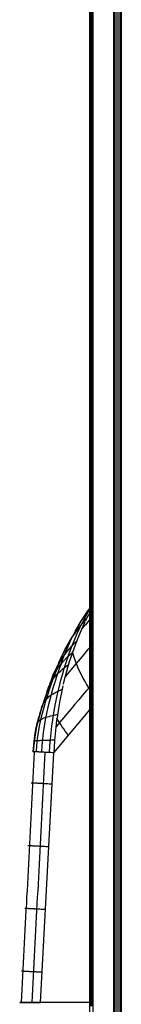
# Model space of a CAD drawing. Units: millimetres. Extents: x -114 to 111, y -232 to 65.
# Drawn here: x -76 to -76, y -112 to -110 of the extents above; entities that cross this region are included whole.
import ezdxf

# ---------------------------------------------------------------- set-up
doc = ezdxf.new("R2010")
doc.units = ezdxf.units.MM
doc.layers.add('MACROLUX 48V ALIM.', color=7, linetype='Continuous')

# ---------------------------------------------------------------- blocks, each defined once
blk = doc.blocks.new('ALIM. 48V')
at = {"layer": 'MACROLUX 48V ALIM.'}
for p, q in [((-96.49, 852.69), (-96.49, -676.46)), ((-91.9, 852.69), (-91.9, -679.48)), ((-90.2, 852.69), (-90.2, -679.48)), ((-97.2, 78.19), (-97.2, 396.4)), ((-97.19, 179.86), (-97.19, 195.16)), ((-97.09, 179.86), (-97.09, 195.16)), ((-96.91, 179.86), (-96.91, 195.16)), ((-96.65, 179.86), (-96.65, 195.16)), ((-91.73, 178.54), (-91.73, 193.86)), ((-91.33, 178.54), (-91.33, 193.86)), ((-90.9, 178.54), (-90.9, 193.86)), ((-90.44, 178.54), (-90.44, 193.86)), ((-97.19, 164.57), (-97.19, 179.86)), ((-97.09, 164.57), (-97.09, 179.86)), ((-96.91, 164.57), (-96.91, 179.86)), ((-96.65, 164.57), (-96.65, 179.86)), ((-91.73, 163.21), (-91.73, 178.54)), ((-91.33, 163.21), (-91.33, 178.54)), ((-90.9, 163.21), (-90.9, 178.54)), ((-90.44, 163.21), (-90.44, 178.54)), ((-97.19, 149.28), (-97.19, 164.57)), ((-97.09, 149.28), (-97.09, 164.57)), ((-96.91, 149.28), (-96.91, 164.57)), ((-96.65, 149.28), (-96.65, 164.57)), ((-91.73, 147.89), (-91.73, 163.21)), ((-91.33, 147.89), (-91.33, 163.21)), ((-90.9, 147.89), (-90.9, 163.21)), ((-90.44, 147.89), (-90.44, 163.21)), ((-97.19, 133.99), (-97.19, 149.28)), ((-97.09, 133.99), (-97.09, 149.28)), ((-96.91, 133.99), (-96.91, 149.28)), ((-96.65, 133.99), (-96.65, 149.28)), ((-91.73, 132.57), (-91.73, 147.89)), ((-91.33, 132.57), (-91.33, 147.89)), ((-90.9, 132.57), (-90.9, 147.89)), ((-90.44, 132.57), (-90.44, 147.89)), ((-97.19, 118.7), (-97.19, 133.99)), ((-97.09, 118.7), (-97.09, 133.99)), ((-96.91, 118.7), (-96.91, 133.99)), ((-96.65, 118.7), (-96.65, 133.99)), ((-91.73, 117.25), (-91.73, 132.57)), ((-91.33, 117.25), (-91.33, 132.57)), ((-90.9, 117.25), (-90.9, 132.57)), ((-90.44, 117.25), (-90.44, 132.57)), ((-97.19, 103.41), (-97.19, 118.7)), ((-97.09, 103.41), (-97.09, 118.7)), ((-96.91, 103.41), (-96.91, 118.7)), ((-96.65, 103.41), (-96.65, 118.7)), ((-91.73, 101.93), (-91.73, 117.25)), ((-91.33, 101.93), (-91.33, 117.25)), ((-90.9, 101.93), (-90.9, 117.25)), ((-90.44, 101.93), (-90.44, 117.25)), ((-97.19, 88.12), (-97.19, 103.41)), ((-97.09, 88.12), (-97.09, 103.41)), ((-96.91, 88.12), (-96.91, 103.41)), ((-96.65, 88.12), (-96.65, 103.41)), ((-91.73, 86.61), (-91.73, 101.93)), ((-91.33, 86.61), (-91.33, 101.93)), ((-90.9, 86.61), (-90.9, 101.93)), ((-90.44, 86.61), (-90.44, 101.93)), ((-97.19, 72.82), (-97.19, 88.12)), ((-97.09, 72.82), (-97.09, 88.12)), ((-96.91, 72.82), (-96.91, 88.12)), ((-96.65, 72.82), (-96.65, 88.12)), ((-91.73, 71.28), (-91.73, 86.61)), ((-91.33, 71.28), (-91.33, 86.61)), ((-90.9, 71.28), (-90.9, 86.61)), ((-90.44, 71.28), (-90.44, 86.61)), ((-97.2, 80.59), (-97.2, 80.58)), ((-97.2, 80.59), (-97.2, 80.58)), ((-97.15, 80.58), (-97.2, 80.59)), ((-97.15, 80.58), (-97.2, 80.59)), ((-97.2, 80.59), (-97.15, 80.58)), ((-97.2, 80.59), (-97.15, 80.58)), ((-97.2, 80.58), (-97.2, 80.57)), ((-97.2, 80.56), (-97.2, 80.58)), ((-97.2, 80.58), (-97.2, 80.57)), ((-97.2, 80.56), (-97.2, 80.58)), ((-97.2, 80.57), (-97.2, 80.55)), ((-97.2, 80.57), (-97.2, 80.55)), ((-97.2, 80.54), (-97.2, 80.56)), ((-97.2, 80.55), (-97.2, 80.56)), ((-97.2, 80.55), (-97.2, 80.52)), ((-97.2, 80.55), (-97.2, 80.55)), ((-97.2, 80.55), (-97.2, 80.54)), ((-97.2, 80.55), (-97.2, 80.55)), ((-97.15, 80.54), (-97.2, 80.55)), ((-97.2, 80.54), (-97.2, 80.55)), ((-97.2, 80.53), (-97.2, 80.54)), ((-97.2, 80.54), (-97.15, 80.54)), ((-97.2, 80.54), (-97.2, 80.52)), ((-97.2, 80.53), (-97.2, 80.54)), ((-97.2, 80.5), (-97.2, 80.53)), ((-97.2, 80.5), (-97.2, 80.53)), ((-97.2, 80.52), (-97.2, 80.47)), ((-97.2, 80.52), (-97.2, 80.47)), ((-97.2, 80.45), (-97.2, 80.5)), ((-97.2, 80.45), (-97.2, 80.5)), ((-97.2, 80.47), (-97.2, 80.43)), ((-97.2, 80.47), (-97.2, 80.43)), ((-97.2, 80.4), (-97.2, 80.45)), ((-97.2, 80.4), (-97.2, 80.45)), ((-97.2, 80.43), (-97.2, 80.37)), ((-97.2, 80.43), (-97.2, 80.37)), ((-97.2, 80.34), (-97.2, 80.4)), ((-97.2, 80.34), (-97.2, 80.4)), ((-97.2, 80.37), (-97.2, 80.3)), ((-97.2, 80.37), (-97.2, 80.3)), ((-97.2, 80.27), (-97.2, 80.34)), ((-97.2, 80.27), (-97.2, 80.34)), ((-97.2, 80.3), (-97.2, 80.23)), ((-97.2, 80.3), (-97.2, 80.23)), ((-97.2, 80.25), (-97.2, 80.27)), ((-97.2, 80.25), (-97.2, 80.27)), ((-97.2, 80.19), (-97.2, 80.25)), ((-97.2, 80.2), (-97.2, 80.25)), ((-97.2, 80.23), (-97.2, 80.15)), ((-97.2, 80.23), (-97.2, 80.15)), ((-97.15, 80.19), (-97.2, 80.2)), ((-97.2, 80.19), (-97.2, 80.2)), ((-97.2, 80.1), (-97.2, 80.19)), ((-97.2, 80.1), (-97.2, 80.19)), ((-97.2, 80.18), (-97.15, 80.18)), ((-97.2, 80.15), (-97.2, 80.06)), ((-97.2, 80.15), (-97.2, 80.06)), ((-97.2, 80.01), (-97.2, 80.1)), ((-97.2, 80.01), (-97.2, 80.1)), ((-97.2, 80.06), (-97.2, 80.04)), ((-97.2, 80.06), (-97.2, 80.04)), ((-97.2, 80.04), (-97.2, 79.96)), ((-97.2, 80.04), (-97.2, 79.96)), ((-97.2, 79.91), (-97.2, 80.01)), ((-97.2, 79.91), (-97.2, 80.01)), ((-97.2, 79.96), (-97.2, 79.86)), ((-97.2, 79.96), (-97.2, 79.86)), ((-97.2, 79.81), (-97.2, 79.91)), ((-97.2, 79.81), (-97.2, 79.91)), ((-97.2, 79.86), (-97.2, 79.76)), ((-97.2, 79.86), (-97.2, 79.76)), ((-97.2, 79.71), (-97.2, 79.81)), ((-97.2, 79.71), (-97.2, 79.81)), ((-97.2, 79.75), (-97.2, 79.64)), ((-97.2, 79.75), (-97.2, 79.64)), ((-97.2, 79.69), (-97.2, 79.71)), ((-97.2, 79.69), (-97.2, 79.71)), ((-97.2, 79.58), (-97.2, 79.69)), ((-97.2, 79.58), (-97.2, 79.69)), ((-97.2, 79.64), (-97.2, 79.52)), ((-97.2, 79.64), (-97.2, 79.52)), ((-97.2, 79.45), (-97.2, 79.58)), ((-97.2, 79.45), (-97.2, 79.58)), ((-97.15, 79.53), (-97.2, 79.53)), ((-97.2, 79.52), (-97.2, 79.43)), ((-97.2, 79.52), (-97.15, 79.51)), ((-97.2, 79.52), (-97.2, 79.43)), ((-97.2, 79.52), (-97.2, 79.52)), ((-97.2, 79.33), (-97.2, 79.45)), ((-97.2, 79.33), (-97.2, 79.45)), ((-97.2, 79.43), (-97.2, 79.39)), ((-97.2, 79.43), (-97.2, 79.39)), ((-97.2, 79.39), (-97.2, 79.26)), ((-97.2, 79.39), (-97.2, 79.26)), ((-97.2, 79.19), (-97.2, 79.33)), ((-97.2, 79.19), (-97.2, 79.33)), ((-97.2, 79.26), (-97.2, 79.13)), ((-97.2, 79.26), (-97.2, 79.13)), ((-97.2, 79.06), (-97.2, 79.19)), ((-97.2, 79.06), (-97.2, 79.19)), ((-97.2, 79.13), (-97.2, 78.99)), ((-97.2, 79.13), (-97.2, 78.99)), ((-97.2, 78.92), (-97.2, 79.06)), ((-97.2, 78.92), (-97.2, 79.06)), ((-97.2, 78.99), (-97.2, 78.85)), ((-97.2, 78.99), (-97.2, 78.85)), ((-97.2, 78.78), (-97.2, 78.92)), ((-97.2, 78.78), (-97.2, 78.92)), ((-96.79, 80.56), (-97.02, 80.57)), ((-96.79, 80.56), (-97.02, 80.57)), ((-97.02, 80.57), (-96.79, 80.56)), ((-97.02, 80.57), (-96.79, 80.56)), ((-96.79, 80.52), (-97.02, 80.54)), ((-97.02, 80.53), (-96.79, 80.51)), ((-96.79, 80.17), (-97.02, 80.18)), ((-97.02, 80.17), (-96.79, 80.15)), ((-96.79, 79.51), (-97.02, 79.52)), ((-97.02, 79.5), (-96.79, 79.49)), ((-97.2, 78.85), (-97.2, 78.71)), ((-97.2, 78.85), (-97.2, 78.71)), ((-97.2, 78.63), (-97.2, 78.78)), ((-97.2, 78.66), (-97.2, 78.78)), ((-97.2, 78.71), (-97.2, 78.66)), ((-97.2, 78.71), (-97.2, 78.66)), ((-97.2, 78.66), (-97.2, 78.56)), ((-97.15, 78.66), (-97.2, 78.66)), ((-97.2, 78.63), (-97.2, 78.66)), ((-97.2, 78.65), (-97.15, 78.65)), ((-97.2, 78.65), (-97.2, 78.56)), ((-97.2, 78.6), (-97.2, 78.63)), ((-97.2, 78.6), (-97.2, 78.63)), ((-97.2, 78.49), (-97.2, 78.6)), ((-97.2, 78.49), (-97.2, 78.6)), ((-97.2, 78.56), (-97.2, 78.43)), ((-97.2, 78.56), (-97.2, 78.43)), ((-97.2, 78.34), (-97.2, 78.49)), ((-97.2, 78.34), (-97.2, 78.49)), ((-97.2, 78.19), (-97.2, 78.34)), ((-97.2, 78.19), (-97.2, 78.34)), ((-97.2, 78.19), (-97.15, 78.19)), ((-97.2, 31.75), (-97.2, 78.19)), ((-96.79, 78.63), (-97.02, 78.65)), ((-97.02, 78.64), (-96.79, 78.62)), ((-97.02, 78.18), (-96.79, 78.16)), ((-97.19, 57.53), (-97.19, 72.82)), ((-97.09, 57.53), (-97.09, 72.82)), ((-96.91, 57.53), (-96.91, 72.82)), ((-96.65, 57.53), (-96.65, 72.82)), ((-91.73, 55.96), (-91.73, 71.28)), ((-91.33, 55.96), (-91.33, 71.28)), ((-90.9, 55.96), (-90.9, 71.28)), ((-90.44, 55.96), (-90.44, 71.28)), ((-97.19, 42.24), (-97.19, 57.53)), ((-97.09, 42.24), (-97.09, 57.53)), ((-96.91, 42.24), (-96.91, 57.53)), ((-96.65, 42.24), (-96.65, 57.53)), ((-97.02, 54.58), (-96.79, 54.89)), ((-97.02, 54.59), (-96.8, 54.89)), ((-97.02, 54.44), (-96.8, 54.81)), ((-96.8, 54.89), (-96.79, 54.9)), ((-96.8, 54.81), (-96.79, 54.82)), ((-91.73, 40.64), (-91.73, 55.96)), ((-91.33, 40.64), (-91.33, 55.96)), ((-90.9, 40.64), (-90.9, 55.96)), ((-90.44, 40.64), (-90.44, 55.96)), ((-99.03, 51.6), (-98.32, 52.72)), ((-99.02, 51.62), (-98.31, 52.73)), ((-98.32, 52.72), (-98.31, 52.73)), ((-98.31, 52.73), (-97.56, 53.82)), ((-97.48, 52.9), (-98.19, 51.45)), ((-97.48, 52.9), (-98.19, 51.45)), ((-98.16, 52.43), (-97.49, 53.63)), ((-98.01, 53.17), (-97.57, 53.82)), ((-97.57, 53.82), (-97.15, 54.4)), ((-97.56, 53.82), (-97.15, 54.39)), ((-97.49, 53.63), (-97.15, 54.21)), ((-97.15, 53.51), (-97.48, 52.9)), ((-97.15, 53.51), (-97.48, 52.9)), ((-96.79, 54.17), (-97.02, 53.76)), ((-96.79, 54.17), (-97.02, 53.76)), ((-100.36, 49.34), (-99.71, 50.49)), ((-100.36, 49.3), (-99.71, 50.46)), ((-99.83, 49.7), (-99.19, 50.54)), ((-99.71, 50.49), (-99.02, 51.62)), ((-99.71, 50.46), (-99.03, 51.6)), ((-99.41, 49.98), (-98.8, 51.22)), ((-98.44, 50.96), (-99.33, 48.98)), ((-98.44, 50.96), (-99.33, 48.98)), ((-99.19, 50.54), (-98.53, 51.37)), ((-98.16, 50.7), (-99.03, 49.67)), ((-98.8, 51.22), (-98.16, 52.43)), ((-98.53, 51.37), (-97.85, 52.17)), ((-98.29, 51.27), (-98.44, 50.96)), ((-98.29, 51.27), (-98.44, 50.96)), ((-98.23, 51.37), (-98.24, 51.37)), ((-98.23, 51.37), (-98.24, 51.37)), ((-98.23, 51.38), (-98.23, 51.38)), ((-98.23, 51.38), (-98.23, 51.38)), ((-97.3, 51.73), (-98.16, 50.7)), ((-97.15, 51.91), (-97.3, 51.73)), ((-96.79, 52.34), (-97.02, 52.07)), ((-101.09, 47.94), (-100.49, 48.82)), ((-101.03, 47.96), (-100.44, 48.84)), ((-100.98, 48.17), (-100.36, 49.34)), ((-100.97, 48.12), (-100.36, 49.3)), ((-100.54, 47.46), (-99.99, 48.73)), ((-100.49, 48.82), (-100.43, 48.9)), ((-100.44, 48.84), (-99.83, 49.7)), ((-99.33, 48.98), (-100.16, 46.96)), ((-99.33, 48.98), (-100.16, 46.96)), ((-99.99, 48.73), (-99.41, 49.98)), ((-102.68, 45.18), (-102.18, 46.11)), ((-102.64, 45.25), (-102.13, 46.16)), ((-102.18, 46.11), (-101.65, 47.03)), ((-102.13, 46.16), (-101.6, 47.07)), ((-102.1, 45.72), (-101.55, 46.93)), ((-101.65, 47.03), (-101.09, 47.94)), ((-101.64, 46.82), (-101.57, 46.97)), ((-101.6, 47.07), (-101.03, 47.96)), ((-101.57, 46.97), (-100.98, 48.17)), ((-101.57, 44.88), (-101.07, 46.18)), ((-101.55, 46.93), (-100.97, 48.12)), ((-101.2, 45.94), (-100.65, 46.53)), ((-101.07, 46.18), (-100.54, 47.46)), ((-100.16, 46.96), (-101.07, 44.5)), ((-100.16, 46.96), (-101.07, 44.5)), ((-100.65, 46.53), (-100.1, 47.11)), ((-96.86, 46.06), (-97.02, 45.87)), ((-96.79, 46.14), (-96.86, 46.06)), ((-103.57, 43.3), (-103.14, 44.24)), ((-103.27, 43.99), (-103.12, 44.31)), ((-103.19, 43.42), (-102.73, 44.07)), ((-103.14, 44.24), (-102.68, 45.18)), ((-103.12, 44.31), (-102.64, 45.25)), ((-103.09, 43.25), (-102.61, 44.49)), ((-102.73, 44.07), (-102.24, 44.71)), ((-102.61, 44.49), (-102.1, 45.72)), ((-102.26, 43.36), (-101.07, 44.5)), ((-102.26, 43.36), (-101.07, 44.5)), ((-102.24, 44.71), (-101.73, 45.33)), ((-102.04, 43.57), (-101.57, 44.88)), ((-101.07, 44.5), (-101.75, 42.41)), ((-101.07, 44.5), (-101.75, 42.41)), ((-101.73, 45.33), (-101.2, 45.94)), ((-101.01, 44.58), (-101.02, 44.64)), ((-100.86, 44.03), (-101, 44.55)), ((-100.67, 43.41), (-100.86, 44.03)), ((-98.53, 44.08), (-99.36, 43.08)), ((-97.69, 45.07), (-98.53, 44.08)), ((-97.15, 45.71), (-97.69, 45.07)), ((-104.54, 41.2), (-104.21, 41.83)), ((-104.41, 41.41), (-104.03, 42.09)), ((-104.35, 41.42), (-103.98, 42.4)), ((-104.34, 41.38), (-103.98, 42.35)), ((-104.21, 41.83), (-104.04, 42.12)), ((-103.54, 41.98), (-104.05, 40.65)), ((-104.03, 42.09), (-103.63, 42.76)), ((-103.98, 42.4), (-103.57, 43.36)), ((-103.98, 42.35), (-103.57, 43.3)), ((-103.92, 41.52), (-103.54, 41.98)), ((-103.92, 41.52), (-103.54, 41.98)), ((-103.63, 42.76), (-103.19, 43.42)), ((-103.57, 43.36), (-103.38, 43.76)), ((-103.54, 41.98), (-103.09, 43.25)), ((-103.54, 41.98), (-103.53, 42)), ((-103.54, 41.98), (-103.53, 42)), ((-103.53, 42), (-103.35, 42.2)), ((-103.53, 42), (-103.35, 42.2)), ((-103.27, 42.29), (-103, 42.6)), ((-103.27, 42.29), (-103, 42.6)), ((-103, 42.6), (-102.26, 43.36)), ((-103, 42.6), (-102.26, 43.36)), ((-102.51, 42.22), (-102.95, 40.85)), ((-102.04, 43.57), (-102.51, 42.22)), ((-101.75, 42.41), (-102.37, 40.29)), ((-101.75, 42.41), (-102.37, 40.29)), ((-102.37, 41.48), (-101.93, 41.83)), ((-100.19, 42.09), (-101.02, 41.1)), ((-100.46, 42.77), (-100.67, 43.41)), ((-100.22, 42.13), (-100.46, 42.77)), ((-99.96, 41.47), (-100.22, 42.13)), ((-99.36, 43.08), (-100.19, 42.09)), ((-97.19, 26.95), (-97.19, 42.24)), ((-97.09, 26.95), (-97.09, 42.24)), ((-96.91, 26.95), (-96.91, 42.24)), ((-96.65, 26.95), (-96.65, 42.24)), ((-105.39, 39.29), (-105.13, 39.93)), ((-105.37, 39.35), (-105.08, 40.04)), ((-105.37, 39.17), (-105.01, 39.86)), ((-105.37, 39.17), (-105.01, 39.86)), ((-105.37, 39.17), (-105.01, 39.86)), ((-105.37, 39.17), (-105.01, 39.86)), ((-104.68, 40.41), (-105.21, 39.08)), ((-105.13, 39.93), (-104.85, 40.57)), ((-105.08, 40.04), (-104.76, 40.73)), ((-105.01, 39.86), (-104.87, 40.08)), ((-105.01, 39.86), (-104.87, 40.08)), ((-105.01, 39.86), (-104.87, 40.08)), ((-105.01, 39.86), (-104.87, 40.08)), ((-104.85, 40.57), (-104.54, 41.2)), ((-104.82, 40.17), (-104.61, 40.52)), ((-104.82, 40.17), (-104.61, 40.52)), ((-104.77, 39.32), (-104.42, 39.7)), ((-104.76, 40.73), (-104.41, 41.41)), ((-104.68, 40.41), (-104.34, 41.38)), ((-104.61, 40.52), (-104.27, 41.03)), ((-104.61, 40.52), (-104.27, 41.03)), ((-104.05, 40.65), (-104.52, 39.3)), ((-104.45, 41.12), (-104.35, 41.42)), ((-104.42, 39.7), (-104.05, 40.06)), ((-104.27, 41.03), (-103.92, 41.52)), ((-104.27, 41.03), (-103.92, 41.52)), ((-104.05, 40.06), (-103.65, 40.42)), ((-103.36, 39.47), (-103.75, 38.08)), ((-103.65, 40.42), (-103.23, 40.78)), ((-102.95, 40.85), (-103.36, 39.47)), ((-103.23, 40.78), (-102.8, 41.13)), ((-102.37, 40.29), (-102.93, 38.14)), ((-102.37, 40.29), (-102.93, 38.14)), ((-102.8, 41.13), (-102.37, 41.48)), ((-101.86, 40.1), (-102.69, 39.11)), ((-101.02, 41.1), (-101.86, 40.1)), ((-99.67, 40.81), (-99.96, 41.47)), ((-99.35, 40.14), (-99.67, 40.81)), ((-99.01, 39.46), (-99.35, 40.14)), ((-98.65, 38.77), (-99.01, 39.46)), ((-91.73, 25.32), (-91.73, 40.64)), ((-91.33, 25.32), (-91.33, 40.64)), ((-90.9, 25.32), (-90.9, 40.64)), ((-90.44, 25.32), (-90.44, 40.64)), ((-106.02, 37.71), (-107.29, 34.14)), ((-106.02, 37.71), (-107.29, 34.14)), ((-106.12, 37.34), (-106.6, 36.03)), ((-105.7, 37.74), (-106.17, 36.39)), ((-105.62, 38.65), (-106.12, 37.34)), ((-106.12, 37.21), (-105.9, 37.66)), ((-106.02, 37.71), (-105.71, 38.45)), ((-106.02, 37.71), (-105.71, 38.45)), ((-106.02, 37.71), (-105.71, 38.45)), ((-106.02, 37.71), (-105.71, 38.45)), ((-105.9, 37.66), (-105.65, 38.09)), ((-105.62, 38.65), (-105.83, 38.1)), ((-105.71, 38.45), (-105.37, 39.17)), ((-105.71, 38.45), (-105.37, 39.17)), ((-105.71, 38.45), (-105.37, 39.17)), ((-105.71, 38.45), (-105.37, 39.17)), ((-105.21, 39.08), (-105.7, 37.74)), ((-105.65, 38.09), (-105.38, 38.51)), ((-105.62, 38.65), (-105.37, 39.35)), ((-105.62, 38.65), (-105.39, 39.29)), ((-104.97, 37.93), (-105.39, 36.56)), ((-105.38, 38.51), (-105.09, 38.92)), ((-105.09, 38.92), (-104.77, 39.32)), ((-104.52, 39.3), (-104.97, 37.93)), ((-103.75, 38.08), (-104.1, 36.68)), ((-102.93, 38.14), (-103.1, 37.42)), ((-102.93, 38.14), (-103.1, 37.42)), ((-98.26, 38.08), (-98.65, 38.77)), ((-97.9, 37.46), (-98.26, 38.08)), ((-97.85, 37.38), (-97.9, 37.45)), ((-97.42, 36.67), (-97.85, 37.38)), ((-96.79, 37.38), (-97.02, 37.12)), ((-106.6, 36.03), (-107.06, 34.7)), ((-106.59, 36.02), (-107.06, 34.7)), ((-106.71, 35.8), (-106.53, 36.28)), ((-106.71, 35.8), (-106.53, 36.28)), ((-106.17, 36.39), (-106.61, 35.02)), ((-106.45, 36.42), (-106.59, 36.02)), ((-106.53, 36.28), (-106.34, 36.76)), ((-106.53, 36.28), (-106.37, 36.64)), ((-106.34, 36.76), (-106.12, 37.21)), ((-105.78, 35.17), (-106.14, 33.78)), ((-105.97, 34.91), (-105.65, 35.12)), ((-105.39, 36.56), (-105.78, 35.17)), ((-105.65, 35.12), (-105.3, 35.33)), ((-105.3, 35.33), (-104.93, 35.53)), ((-104.93, 35.53), (-104.55, 35.73)), ((-104.43, 35.26), (-104.74, 33.84)), ((-104.55, 35.73), (-104.15, 35.94)), ((-104.1, 36.68), (-104.43, 35.26)), ((-104.15, 35.94), (-103.75, 36.15)), ((-103.43, 35.98), (-103.87, 33.79)), ((-103.43, 35.98), (-103.87, 33.79)), ((-103.75, 36.15), (-103.35, 36.36)), ((-103.17, 37.11), (-103.43, 35.98)), ((-103.17, 37.11), (-103.43, 35.98)), ((-97.95, 36.01), (-98.79, 35)), ((-97.15, 36.96), (-97.95, 36.01)), ((-97.15, 36.25), (-97.42, 36.67)), ((-96.96, 35.96), (-97.02, 36.04)), ((-96.79, 35.71), (-96.96, 35.96)), ((-107.29, 34.14), (-108.36, 30.76)), ((-107.29, 34.14), (-108.36, 30.76)), ((-107.5, 33.37), (-107.93, 32.03)), ((-107.5, 33.37), (-107.92, 32.03)), ((-107.7, 32.76), (-107.55, 33.07)), ((-107.55, 33.07), (-107.39, 33.37)), ((-107.06, 34.7), (-107.5, 33.37)), ((-107.06, 34.7), (-107.5, 33.37)), ((-107.03, 33.66), (-107.43, 32.28)), ((-107.39, 33.37), (-107.21, 33.65)), ((-107.21, 33.65), (-107.01, 33.93)), ((-106.61, 35.02), (-107.03, 33.66)), ((-107.01, 33.93), (-106.78, 34.19)), ((-106.78, 34.19), (-106.54, 34.44)), ((-106.54, 34.44), (-106.27, 34.68)), ((-106.14, 33.78), (-106.48, 32.37)), ((-106.27, 34.68), (-105.97, 34.91)), ((-104.74, 33.84), (-105.02, 32.41)), ((-103.87, 33.79), (-104.25, 31.58)), ((-103.87, 33.79), (-104.25, 31.58)), ((-100.49, 32.97), (-101.34, 31.96)), ((-99.64, 33.99), (-100.49, 32.97)), ((-98.79, 35), (-99.64, 33.99)), ((-108.32, 30.69), (-108.69, 29.34)), ((-108.36, 30.76), (-108.45, 30.45)), ((-108.36, 30.76), (-108.45, 30.45)), ((-107.92, 32.03), (-108.32, 30.69)), ((-107.79, 30.89), (-108.13, 29.5)), ((-107.93, 32.03), (-108, 31.78)), ((-107.95, 32.11), (-107.83, 32.44)), ((-107.95, 32.11), (-107.85, 32.38)), ((-107.85, 32.38), (-107.73, 32.65)), ((-107.83, 32.44), (-107.7, 32.76)), ((-107.43, 32.28), (-107.79, 30.89)), ((-107.73, 32.65), (-107.67, 32.77)), ((-106.79, 30.96), (-107.08, 29.54)), ((-106.48, 32.37), (-106.79, 30.96)), ((-105.27, 30.98), (-105.5, 29.53)), ((-105.02, 32.41), (-105.27, 30.98)), ((-105.22, 22.18), (-97.2, 31.75)), ((-104.76, 30.65), (-104.37, 30.75)), ((-104.25, 31.58), (-104.48, 29.93)), ((-104.25, 31.58), (-104.48, 29.93)), ((-102.19, 30.95), (-103.04, 29.93)), ((-101.34, 31.96), (-102.19, 30.95)), ((-97.2, 31.75), (-97.15, 31.8)), ((-97.2, 31.75), (-97.2, -33.43)), ((-97.02, 31.97), (-96.79, 32.23)), ((-108.82, 29.12), (-109.15, 27.73)), ((-108.82, 29.12), (-109.15, 27.73)), ((-108.71, 29.34), (-109.04, 27.98)), ((-108.69, 29.34), (-109.01, 27.97)), ((-108.95, 28.61), (-108.89, 28.75)), ((-108.95, 28.61), (-108.92, 28.71)), ((-108.92, 28.71), (-108.86, 28.82)), ((-108.89, 28.75), (-108.82, 28.89)), ((-108.86, 28.82), (-108.79, 28.93)), ((-108.5, 30.29), (-108.82, 29.12)), ((-108.5, 30.29), (-108.82, 29.12)), ((-108.82, 28.89), (-108.72, 29.03)), ((-108.79, 28.93), (-108.78, 28.93)), ((-108.72, 29.03), (-108.6, 29.17)), ((-108.65, 29.56), (-108.71, 29.34)), ((-108.6, 29.17), (-108.46, 29.3)), ((-108.46, 29.3), (-108.3, 29.43)), ((-108.13, 29.5), (-108.43, 28.09)), ((-108.3, 29.43), (-108.12, 29.56)), ((-108.12, 29.56), (-107.92, 29.68)), ((-107.92, 29.68), (-107.7, 29.79)), ((-107.7, 29.79), (-107.45, 29.9)), ((-107.45, 29.9), (-107.18, 30)), ((-107.08, 29.54), (-107.33, 28.11)), ((-107.18, 30), (-106.89, 30.1)), ((-106.89, 30.1), (-106.58, 30.19)), ((-106.58, 30.19), (-106.24, 30.28)), ((-106.24, 30.28), (-105.89, 30.37)), ((-105.89, 30.37), (-105.53, 30.47)), ((-105.5, 29.53), (-105.7, 28.08)), ((-105.53, 30.47), (-105.15, 30.56)), ((-105.15, 30.56), (-104.76, 30.65)), ((-104.57, 29.36), (-104.83, 27.13)), ((-104.57, 29.36), (-104.83, 27.13)), ((-103.89, 28.92), (-104.74, 27.91)), ((-104.51, 29.71), (-104.57, 29.36)), ((-104.51, 29.71), (-104.57, 29.36)), ((-104.49, 29.83), (-104.5, 29.85)), ((-104.22, 29.39), (-104.48, 29.83)), ((-103.93, 28.92), (-104.22, 29.39)), ((-103.62, 28.44), (-103.93, 28.92)), ((-103.04, 29.93), (-103.89, 28.92)), ((-109.37, 26.56), (-109.57, 25.31)), ((-109.37, 26.56), (-109.57, 25.31)), ((-109.31, 26.6), (-109.51, 25.22)), ((-109.28, 26.6), (-109.5, 25.21)), ((-109.15, 27.73), (-109.37, 26.56)), ((-109.15, 27.73), (-109.37, 26.56)), ((-109.04, 27.98), (-109.31, 26.6)), ((-109.01, 27.97), (-109.28, 26.6)), ((-108.68, 26.68), (-108.89, 25.25)), ((-108.43, 28.09), (-108.68, 26.68)), ((-107.54, 26.67), (-107.72, 25.23)), ((-107.33, 28.11), (-107.54, 26.67)), ((-105.88, 26.63), (-106.03, 25.17)), ((-105.7, 28.08), (-105.88, 26.63)), ((-104.83, 27.13), (-105.04, 24.88)), ((-104.83, 27.13), (-105.04, 24.88)), ((-103.31, 27.97), (-103.62, 28.44)), ((-102.99, 27.49), (-103.31, 27.97)), ((-102.66, 27.02), (-102.99, 27.49)), ((-102.32, 26.54), (-102.66, 27.02)), ((-101.97, 26.06), (-102.32, 26.54)), ((-97.19, 11.66), (-97.19, 26.95)), ((-97.09, 11.66), (-97.09, 26.95)), ((-96.91, 11.66), (-96.91, 26.95)), ((-96.65, 11.66), (-96.65, 26.95)), ((-109.57, 25.31), (-109.72, 23.95)), ((-109.57, 25.31), (-109.72, 23.95)), ((-109.51, 25.22), (-109.65, 23.82)), ((-109.5, 25.21), (-109.65, 23.82)), ((-109.63, 24.79), (-109.6, 24.81)), ((-109.63, 24.78), (-109.62, 24.79)), ((-109.63, 24.78), (-109.63, 24.79)), ((-109.62, 24.79), (-109.59, 24.81)), ((-109.6, 24.81), (-109.57, 24.82)), ((-109.59, 24.81), (-109.54, 24.82)), ((-109.57, 24.82), (-109.52, 24.84)), ((-109.54, 24.82), (-109.47, 24.84)), ((-109.52, 24.84), (-109.45, 24.85)), ((-109.47, 24.84), (-109.38, 24.86)), ((-109.38, 24.86), (-109.28, 24.87)), ((-109.28, 24.87), (-109.16, 24.89)), ((-109.16, 24.89), (-109.02, 24.9)), ((-108.89, 25.25), (-109.04, 23.82)), ((-109.02, 24.9), (-108.87, 24.91)), ((-108.87, 24.91), (-108.69, 24.93)), ((-108.69, 24.93), (-108.5, 24.94)), ((-108.5, 24.94), (-108.29, 24.95)), ((-108.29, 24.95), (-108.07, 24.96)), ((-108.07, 24.96), (-107.83, 24.97)), ((-107.72, 25.23), (-107.86, 23.78)), ((-107.83, 24.97), (-107.57, 24.98)), ((-107.57, 24.98), (-107.3, 24.99)), ((-107.3, 24.99), (-107.01, 25)), ((-107.01, 25), (-106.71, 25.01)), ((-106.71, 25.01), (-106.39, 25.02)), ((-106.39, 25.02), (-106.07, 25.02)), ((-106.03, 25.17), (-106.15, 23.7)), ((-106.07, 25.02), (-105.73, 25.03)), ((-105.73, 25.03), (-105.38, 25.04)), ((-105.38, 25.04), (-105.03, 25.05)), ((-105.04, 24.88), (-105.22, 22.18)), ((-105.04, 24.88), (-105.22, 22.18)), ((-91.73, 10), (-91.73, 25.32)), ((-91.33, 10), (-91.33, 25.32)), ((-90.9, 10), (-90.9, 25.32)), ((-90.44, 10), (-90.44, 25.32)), ((-109.72, 23.95), (-109.83, 22.42)), ((-109.72, 23.95), (-109.83, 22.42)), ((-109.81, 22.42), (-109.83, 22.42)), ((-109.81, 22.42), (-109.83, 22.42)), ((-109.78, 22.42), (-109.81, 22.42)), ((-109.78, 22.42), (-109.81, 22.42)), ((-109.74, 22.42), (-109.78, 22.42)), ((-109.74, 22.42), (-109.78, 22.42)), ((-109.65, 23.82), (-109.75, 22.42)), ((-109.69, 22.42), (-109.74, 22.42)), ((-109.69, 22.42), (-109.74, 22.42)), ((-109.65, 23.82), (-109.69, 23.32)), ((-109.68, 22.42), (-109.69, 22.42)), ((-109.68, 22.42), (-109.69, 22.42)), ((-109.6, 22.41), (-109.68, 22.42)), ((-109.6, 22.41), (-109.68, 22.42)), ((-109.52, 22.41), (-109.6, 20.94)), ((-109.52, 22.41), (-109.6, 22.41)), ((-109.51, 22.41), (-109.6, 22.41)), ((-109.51, 22.41), (-109.52, 22.41)), ((-109.41, 22.4), (-109.51, 22.41)), ((-109.41, 22.4), (-109.51, 22.41)), ((-109.29, 22.4), (-109.41, 22.4)), ((-109.29, 22.4), (-109.41, 22.4)), ((-109.15, 22.39), (-109.29, 22.4)), ((-109.15, 22.39), (-109.29, 22.4)), ((-109, 22.38), (-109.15, 22.39)), ((-109.14, 22.39), (-109.15, 22.39)), ((-109.04, 23.82), (-109.14, 22.39)), ((-109, 22.38), (-109.14, 22.39)), ((-108.84, 22.37), (-109, 22.38)), ((-108.84, 22.37), (-109, 22.38)), ((-108.66, 22.36), (-108.84, 22.37)), ((-108.66, 22.36), (-108.84, 22.37)), ((-108.62, 22.36), (-108.66, 22.36)), ((-108.62, 22.36), (-108.66, 22.36)), ((-108.47, 22.35), (-108.61, 22.36)), ((-108.47, 22.35), (-108.61, 22.36)), ((-108.27, 22.34), (-108.47, 22.35)), ((-108.27, 22.34), (-108.47, 22.35)), ((-108.05, 22.33), (-108.27, 22.34)), ((-108.05, 22.33), (-108.27, 22.34)), ((-108.14, -33.43), (-105.22, 22.18)), ((-107.82, 22.32), (-108.05, 22.33)), ((-107.82, 22.32), (-108.05, 22.33)), ((-107.86, 23.78), (-107.95, 22.33)), ((-107.71, 22.31), (-107.82, 22.32)), ((-107.71, 22.31), (-107.82, 22.32)), ((-107.58, 22.31), (-107.69, 22.31)), ((-107.58, 22.31), (-107.69, 22.31)), ((-107.32, 22.29), (-107.58, 22.31)), ((-107.32, 22.29), (-107.58, 22.31)), ((-107.06, 22.28), (-107.32, 22.29)), ((-107.06, 22.28), (-107.32, 22.29)), ((-107.16, 22.28), (-107.24, 20.82)), ((-106.78, 22.26), (-107.06, 22.28)), ((-106.78, 22.26), (-107.06, 22.28)), ((-106.58, 22.25), (-106.78, 22.26)), ((-106.58, 22.25), (-106.78, 22.26)), ((-106.49, 22.25), (-106.55, 22.25)), ((-106.49, 22.25), (-106.55, 22.25)), ((-106.19, 22.23), (-106.49, 22.25)), ((-106.19, 22.23), (-106.49, 22.25)), ((-106.15, 23.7), (-106.25, 22.24)), ((-105.88, 22.22), (-106.19, 22.23)), ((-105.88, 22.22), (-106.19, 22.23)), ((-105.56, 22.2), (-105.88, 22.22)), ((-105.56, 22.2), (-105.88, 22.22)), ((-105.22, 22.18), (-105.56, 22.2)), ((-105.22, 22.18), (-105.56, 22.2)), ((-109.6, 20.94), (-109.68, 19.47)), ((-107.24, 20.82), (-107.31, 19.35)), ((-109.75, 18), (-109.83, 16.53)), ((-109.68, 19.47), (-109.75, 18)), ((-107.39, 17.89), (-107.47, 16.42)), ((-107.31, 19.35), (-107.39, 17.89)), ((-110.18, 15.44), (-110.19, 15.44)), ((-110.15, 15.44), (-110.18, 15.44)), ((-110.11, 15.44), (-110.15, 15.44)), ((-110.06, 15.44), (-110.11, 15.44)), ((-110.05, 15.44), (-110.06, 15.44)), ((-109.98, 15.43), (-110.05, 15.44)), ((-109.9, 15.43), (-109.98, 15.43)), ((-109.83, 16.53), (-109.91, 15.06)), ((-109.8, 15.42), (-109.9, 15.43)), ((-109.69, 15.42), (-109.8, 15.42)), ((-109.66, 15.41), (-109.69, 15.42)), ((-109.57, 15.41), (-109.64, 15.41)), ((-109.43, 15.4), (-109.57, 15.41)), ((-109.28, 15.39), (-109.43, 15.4)), ((-109.11, 15.39), (-109.28, 15.39)), ((-108.99, 15.38), (-109.11, 15.39)), ((-108.94, 15.38), (-108.97, 15.38)), ((-108.75, 15.37), (-108.94, 15.38)), ((-108.55, 15.36), (-108.75, 15.37)), ((-108.33, 15.35), (-108.55, 15.36)), ((-108.11, 15.33), (-108.33, 15.35)), ((-107.47, 16.42), (-107.54, 14.95)), ((-109.98, 13.59), (-110.06, 12.12)), ((-109.91, 15.06), (-109.98, 13.59)), ((-108.07, 15.33), (-108.11, 15.33)), ((-107.87, 15.32), (-108.06, 15.33)), ((-107.62, 15.31), (-107.87, 15.32)), ((-107.62, 13.49), (-107.7, 12.02)), ((-107.36, 15.29), (-107.62, 15.31)), ((-107.54, 14.95), (-107.62, 13.49)), ((-107.09, 15.28), (-107.36, 15.29)), ((-106.94, 15.27), (-107.09, 15.28)), ((-106.81, 15.27), (-106.91, 15.27)), ((-106.52, 15.25), (-106.81, 15.27)), ((-106.22, 15.23), (-106.52, 15.25)), ((-105.91, 15.22), (-106.22, 15.23)), ((-105.59, 15.2), (-105.91, 15.22)), ((-110.06, 12.12), (-110.14, 10.65)), ((-107.7, 12.02), (-107.77, 10.56)), ((-97.19, -3.63), (-97.19, 11.66)), ((-97.09, -3.63), (-97.09, 11.66)), ((-96.91, -3.63), (-96.91, 11.66)), ((-96.65, -3.63), (-96.65, 11.66)), ((-110.22, 9.18), (-110.29, 7.72)), ((-110.14, 10.65), (-110.22, 9.18)), ((-107.85, 9.09), (-107.93, 7.62)), ((-107.77, 10.56), (-107.85, 9.09)), ((-91.73, -5.32), (-91.73, 10)), ((-91.33, -5.32), (-91.33, 10)), ((-90.9, -5.32), (-90.9, 10)), ((-90.44, -5.32), (-90.44, 10)), ((-110.29, 7.72), (-110.37, 6.25)), ((-107.93, 7.62), (-108, 6.16)), ((-110.45, 4.78), (-110.52, 3.31)), ((-110.37, 6.25), (-110.45, 4.78)), ((-108.08, 4.69), (-108.16, 3.23)), ((-108, 6.16), (-108.08, 4.69)), ((-110.52, 3.31), (-110.6, 1.84)), ((-108.16, 3.23), (-108.23, 1.76)), ((-110.91, 1.48), (-110.93, 1.48)), ((-110.88, 1.48), (-110.91, 1.48)), ((-110.84, 1.47), (-110.88, 1.48)), ((-110.79, 1.47), (-110.84, 1.47)), ((-110.72, 1.47), (-110.79, 1.47)), ((-110.79, 1.47), (-110.79, 1.47)), ((-110.68, 0.37), (-110.75, -1.1)), ((-110.63, 1.46), (-110.72, 1.47)), ((-110.6, 1.84), (-110.68, 0.37)), ((-110.53, 1.46), (-110.63, 1.46)), ((-110.42, 1.45), (-110.53, 1.46)), ((-110.39, 1.45), (-110.42, 1.45)), ((-110.3, 1.45), (-110.37, 1.45)), ((-110.16, 1.44), (-110.3, 1.45)), ((-110.01, 1.43), (-110.16, 1.44)), ((-109.85, 1.42), (-110.01, 1.43)), ((-109.72, 1.42), (-109.85, 1.42)), ((-109.67, 1.41), (-109.71, 1.42)), ((-109.48, 1.4), (-109.67, 1.41)), ((-109.28, 1.39), (-109.48, 1.4)), ((-109.06, 1.38), (-109.28, 1.39)), ((-108.84, 1.37), (-109.06, 1.38)), ((-108.81, 1.37), (-108.84, 1.37)), ((-108.6, 1.36), (-108.79, 1.37)), ((-108.35, 1.34), (-108.6, 1.36)), ((-108.31, 0.29), (-108.39, -1.17)), ((-108.09, 1.33), (-108.35, 1.34)), ((-108.23, 1.76), (-108.31, 0.29)), ((-107.82, 1.32), (-108.09, 1.33)), ((-107.68, 1.31), (-107.82, 1.32)), ((-107.54, 1.3), (-107.64, 1.31)), ((-107.25, 1.29), (-107.54, 1.3)), ((-106.95, 1.27), (-107.25, 1.29)), ((-106.64, 1.25), (-106.95, 1.27)), ((-106.32, 1.24), (-106.64, 1.25)), ((-110.75, -1.1), (-110.83, -2.57)), ((-108.39, -1.17), (-108.47, -2.64)), ((-110.91, -4.04), (-110.99, -5.51)), ((-110.83, -2.57), (-110.91, -4.04)), ((-108.54, -4.1), (-108.62, -5.57)), ((-108.47, -2.64), (-108.54, -4.1)), ((-97.19, -18.92), (-97.19, -3.63)), ((-97.09, -18.92), (-97.09, -3.63)), ((-96.91, -18.92), (-96.91, -3.63)), ((-96.65, -18.92), (-96.65, -3.63)), ((-110.99, -5.51), (-111.06, -6.98)), ((-108.62, -5.57), (-108.7, -7.04)), ((-91.73, -20.65), (-91.73, -5.32)), ((-91.33, -20.65), (-91.33, -5.32)), ((-90.9, -20.65), (-90.9, -5.32)), ((-90.44, -20.65), (-90.44, -5.32)), ((-111.14, -8.45), (-111.22, -9.92)), ((-111.06, -6.98), (-111.14, -8.45)), ((-108.77, -8.5), (-108.85, -9.97)), ((-108.7, -7.04), (-108.77, -8.5)), ((-111.22, -9.92), (-111.29, -11.39)), ((-108.85, -9.97), (-108.93, -11.44)), ((-111.64, -12.49), (-111.66, -12.48)), ((-111.62, -12.49), (-111.64, -12.49)), ((-111.57, -12.49), (-111.62, -12.49)), ((-111.52, -12.49), (-111.57, -12.49)), ((-111.45, -12.5), (-111.52, -12.49)), ((-111.52, -12.49), (-111.52, -12.49)), ((-111.36, -12.5), (-111.45, -12.5)), ((-111.37, -12.86), (-111.45, -14.32)), ((-111.29, -11.39), (-111.37, -12.86)), ((-111.27, -12.51), (-111.36, -12.5)), ((-111.15, -12.51), (-111.27, -12.51)), ((-111.12, -12.51), (-111.15, -12.51)), ((-111.03, -12.52), (-111.11, -12.51)), ((-110.89, -12.52), (-111.03, -12.52)), ((-110.74, -12.53), (-110.89, -12.52)), ((-110.58, -12.54), (-110.74, -12.53)), ((-110.45, -12.55), (-110.58, -12.54)), ((-110.4, -12.55), (-110.44, -12.55)), ((-110.21, -12.56), (-110.4, -12.55)), ((-110.01, -12.57), (-110.21, -12.56)), ((-109.8, -12.58), (-110.01, -12.57)), ((-109.57, -12.59), (-109.8, -12.58)), ((-109.54, -12.6), (-109.57, -12.59)), ((-109.33, -12.61), (-109.52, -12.6)), ((-109.08, -12.62), (-109.33, -12.61)), ((-108.83, -12.63), (-109.08, -12.62)), ((-109, -12.9), (-109.08, -14.37)), ((-108.93, -11.44), (-109, -12.9)), ((-108.55, -12.65), (-108.83, -12.63)), ((-108.41, -12.65), (-108.55, -12.65)), ((-108.27, -12.66), (-108.38, -12.66)), ((-107.98, -12.68), (-108.27, -12.66)), ((-107.68, -12.69), (-107.98, -12.68)), ((-107.37, -12.71), (-107.68, -12.69)), ((-107.05, -12.73), (-107.37, -12.71)), ((-111.45, -14.32), (-111.52, -15.79)), ((-109.08, -14.37), (-109.16, -15.83)), ((-111.6, -17.26), (-111.68, -18.73)), ((-111.52, -15.79), (-111.6, -17.26)), ((-109.23, -17.3), (-109.31, -18.77)), ((-109.16, -15.83), (-109.23, -17.3)), ((-111.68, -18.73), (-111.76, -20.2)), ((-109.31, -18.77), (-109.39, -20.23)), ((-97.19, -34.22), (-97.19, -18.92)), ((-97.09, -34.22), (-97.09, -18.92)), ((-96.91, -34.22), (-96.91, -18.92)), ((-96.65, -34.22), (-96.65, -18.92)), ((-111.83, -21.67), (-111.91, -23.14)), ((-111.76, -20.2), (-111.83, -21.67)), ((-109.46, -21.7), (-109.54, -23.16)), ((-109.39, -20.23), (-109.46, -21.7)), ((-91.73, -35.97), (-91.73, -20.65)), ((-91.33, -35.97), (-91.33, -20.65)), ((-90.9, -35.97), (-90.9, -20.65)), ((-90.44, -35.97), (-90.44, -20.65)), ((-111.91, -23.14), (-111.99, -24.61)), ((-109.54, -23.16), (-109.62, -24.63)), ((-112.06, -26.08), (-112.14, -27.55)), ((-111.99, -24.61), (-112.06, -26.08)), ((-109.69, -26.1), (-109.77, -27.56)), ((-109.62, -24.63), (-109.69, -26.1)), ((-112.38, -26.45), (-112.39, -26.45)), ((-112.35, -26.45), (-112.38, -26.45)), ((-112.3, -26.45), (-112.35, -26.45)), ((-112.25, -26.46), (-112.3, -26.45)), ((-112.18, -26.46), (-112.25, -26.46)), ((-112.25, -26.46), (-112.25, -26.46)), ((-112.14, -27.55), (-112.22, -29.02)), ((-112.1, -26.46), (-112.18, -26.46)), ((-112, -26.47), (-112.1, -26.46)), ((-111.89, -26.47), (-112, -26.47)), ((-111.85, -26.48), (-111.89, -26.47)), ((-111.76, -26.48), (-111.84, -26.48)), ((-111.62, -26.49), (-111.76, -26.48)), ((-111.47, -26.5), (-111.62, -26.49)), ((-111.31, -26.5), (-111.47, -26.5)), ((-111.19, -26.51), (-111.31, -26.5)), ((-111.13, -26.51), (-111.17, -26.51)), ((-110.94, -26.52), (-111.13, -26.51)), ((-110.74, -26.53), (-110.94, -26.52)), ((-110.53, -26.55), (-110.74, -26.53)), ((-110.3, -26.56), (-110.53, -26.55)), ((-110.27, -26.56), (-110.3, -26.56)), ((-110.07, -26.57), (-110.25, -26.56)), ((-109.82, -26.58), (-110.07, -26.57)), ((-109.77, -27.56), (-109.85, -29.03)), ((-109.56, -26.6), (-109.82, -26.58)), ((-109.29, -26.61), (-109.56, -26.6)), ((-109.14, -26.62), (-109.29, -26.61)), ((-109.01, -26.63), (-109.11, -26.62)), ((-108.71, -26.64), (-109.01, -26.63)), ((-108.41, -26.66), (-108.71, -26.64)), ((-108.1, -26.67), (-108.41, -26.66)), ((-107.79, -26.69), (-108.1, -26.67)), ((-112.29, -30.49), (-112.37, -31.96)), ((-112.22, -29.02), (-112.29, -30.49)), ((-109.93, -30.49), (-110, -31.96)), ((-109.85, -29.03), (-109.93, -30.49)), ((-112.37, -31.96), (-112.45, -33.43)), ((-110, -31.96), (-110.08, -33.43)), ((-112.74, -33.43), (-112.75, -33.43)), ((-112.75, -33.43), (-112.74, -33.43)), ((-112.74, -33.43), (-112.75, -33.43)), ((-112.75, -33.43), (-112.74, -33.43)), ((-112.71, -33.43), (-112.74, -33.43)), ((-112.74, -33.43), (-112.71, -33.43)), ((-112.71, -33.43), (-112.74, -33.43)), ((-112.74, -33.43), (-112.71, -33.43)), ((-112.66, -33.43), (-112.71, -33.43)), ((-112.71, -33.43), (-112.66, -33.43)), ((-112.66, -33.43), (-112.71, -33.43)), ((-112.71, -33.43), (-112.66, -33.43)), ((-112.62, -33.43), (-112.66, -33.43)), ((-112.66, -33.43), (-112.6, -33.43)), ((-112.62, -33.43), (-112.66, -33.43)), ((-112.66, -33.43), (-112.6, -33.43)), ((-112.6, -33.43), (-112.62, -33.43)), ((-112.6, -33.43), (-112.62, -33.43)), ((-112.53, -33.43), (-112.6, -33.43)), ((-112.6, -33.43), (-112.53, -33.43)), ((-112.53, -33.43), (-112.6, -33.43)), ((-112.6, -33.43), (-112.53, -33.43)), ((-112.44, -33.43), (-112.53, -33.43)), ((-112.53, -33.43), (-112.44, -33.43)), ((-112.53, -33.43), (-112.45, -33.43)), ((-112.45, -33.43), (-112.53, -33.43)), ((-112.44, -33.43), (-112.45, -33.43)), ((-112.45, -33.43), (-112.44, -33.43)), ((-112.33, -33.43), (-112.44, -33.43)), ((-112.44, -33.43), (-112.33, -33.43)), ((-112.33, -33.43), (-112.44, -33.43)), ((-112.44, -33.43), (-112.33, -33.43)), ((-112.21, -33.43), (-112.33, -33.43)), ((-112.33, -33.43), (-112.21, -33.43)), ((-112.21, -33.43), (-112.33, -33.43)), ((-112.33, -33.43), (-112.21, -33.43)), ((-112.08, -33.43), (-112.21, -33.43)), ((-112.21, -33.43), (-112.08, -33.43)), ((-112.08, -33.43), (-112.21, -33.43)), ((-112.21, -33.43), (-112.08, -33.43)), ((-111.93, -33.43), (-112.08, -33.43)), ((-112.08, -33.43), (-111.93, -33.43)), ((-111.93, -33.43), (-112.08, -33.43)), ((-112.08, -33.43), (-111.93, -33.43)), ((-111.76, -33.43), (-111.93, -33.43)), ((-111.93, -33.43), (-111.76, -33.43)), ((-111.76, -33.43), (-111.93, -33.43)), ((-111.93, -33.43), (-111.76, -33.43)), ((-111.59, -33.43), (-111.76, -33.43)), ((-111.76, -33.43), (-111.59, -33.43)), ((-111.59, -33.43), (-111.76, -33.43)), ((-111.76, -33.43), (-111.59, -33.43)), ((-111.55, -33.43), (-111.59, -33.43)), ((-111.59, -33.43), (-111.4, -33.43)), ((-111.55, -33.43), (-111.59, -33.43)), ((-111.59, -33.43), (-111.4, -33.43)), ((-111.4, -33.43), (-111.53, -33.43)), ((-111.4, -33.43), (-111.53, -33.43)), ((-111.19, -33.43), (-111.4, -33.43)), ((-111.4, -33.43), (-111.19, -33.43)), ((-111.19, -33.43), (-111.4, -33.43)), ((-111.4, -33.43), (-111.19, -33.43)), ((-110.97, -33.43), (-111.19, -33.43)), ((-111.19, -33.43), (-110.97, -33.43)), ((-110.97, -33.43), (-111.19, -33.43)), ((-111.19, -33.43), (-110.97, -33.43)), ((-110.74, -33.43), (-110.97, -33.43)), ((-110.97, -33.43), (-110.74, -33.43)), ((-110.74, -33.43), (-110.97, -33.43)), ((-110.97, -33.43), (-110.74, -33.43)), ((-110.64, -33.43), (-110.74, -33.43)), ((-110.74, -33.43), (-110.5, -33.43)), ((-110.64, -33.43), (-110.74, -33.43)), ((-110.74, -33.43), (-110.5, -33.43)), ((-110.5, -33.43), (-110.61, -33.43)), ((-110.5, -33.43), (-110.61, -33.43)), ((-110.24, -33.43), (-110.5, -33.43)), ((-110.5, -33.43), (-110.24, -33.43)), ((-110.24, -33.43), (-110.5, -33.43)), ((-110.5, -33.43), (-110.24, -33.43)), ((-109.98, -33.43), (-110.24, -33.43)), ((-110.24, -33.43), (-109.98, -33.43)), ((-109.98, -33.43), (-110.24, -33.43)), ((-110.24, -33.43), (-109.98, -33.43)), ((-109.7, -33.43), (-109.98, -33.43)), ((-109.98, -33.43), (-109.7, -33.43)), ((-109.7, -33.43), (-109.98, -33.43)), ((-109.98, -33.43), (-109.7, -33.43)), ((-109.49, -33.43), (-109.7, -33.43)), ((-109.7, -33.43), (-109.41, -33.43)), ((-109.49, -33.43), (-109.7, -33.43)), ((-109.7, -33.43), (-109.41, -33.43)), ((-109.41, -33.43), (-109.47, -33.43)), ((-109.41, -33.43), (-109.47, -33.43)), ((-109.11, -33.43), (-109.41, -33.43)), ((-109.41, -33.43), (-109.11, -33.43)), ((-109.11, -33.43), (-109.41, -33.43)), ((-109.41, -33.43), (-109.11, -33.43)), ((-108.79, -33.43), (-109.11, -33.43)), ((-109.11, -33.43), (-108.79, -33.43)), ((-108.79, -33.43), (-109.11, -33.43)), ((-109.11, -33.43), (-108.79, -33.43)), ((-108.47, -33.43), (-108.79, -33.43)), ((-108.79, -33.43), (-108.14, -33.43)), ((-108.47, -33.43), (-108.79, -33.43)), ((-108.79, -33.43), (-108.14, -33.43)), ((-108.14, -33.43), (-108.47, -33.43)), ((-108.14, -33.43), (-108.47, -33.43)), ((-97.2, -33.43), (-108.14, -33.43)), ((-97.2, -38.7), (-97.2, -33.43)), ((-97.15, -33.43), (-97.2, -33.43)), ((-96.79, -33.43), (-97.02, -33.43))]:
    blk.add_line(p, q, dxfattribs=at)

msp = doc.modelspace()

# ---------------------------------------------------------------- block references
at = {"layer": 'MACROLUX 48V ALIM.', "xscale": 0.01, "yscale": 0.01, "zscale": 0.01}
msp.add_blockref('ALIM. 48V', (-74.7892, -112.09), dxfattribs=at)

doc.saveas('drawing.dxf')
